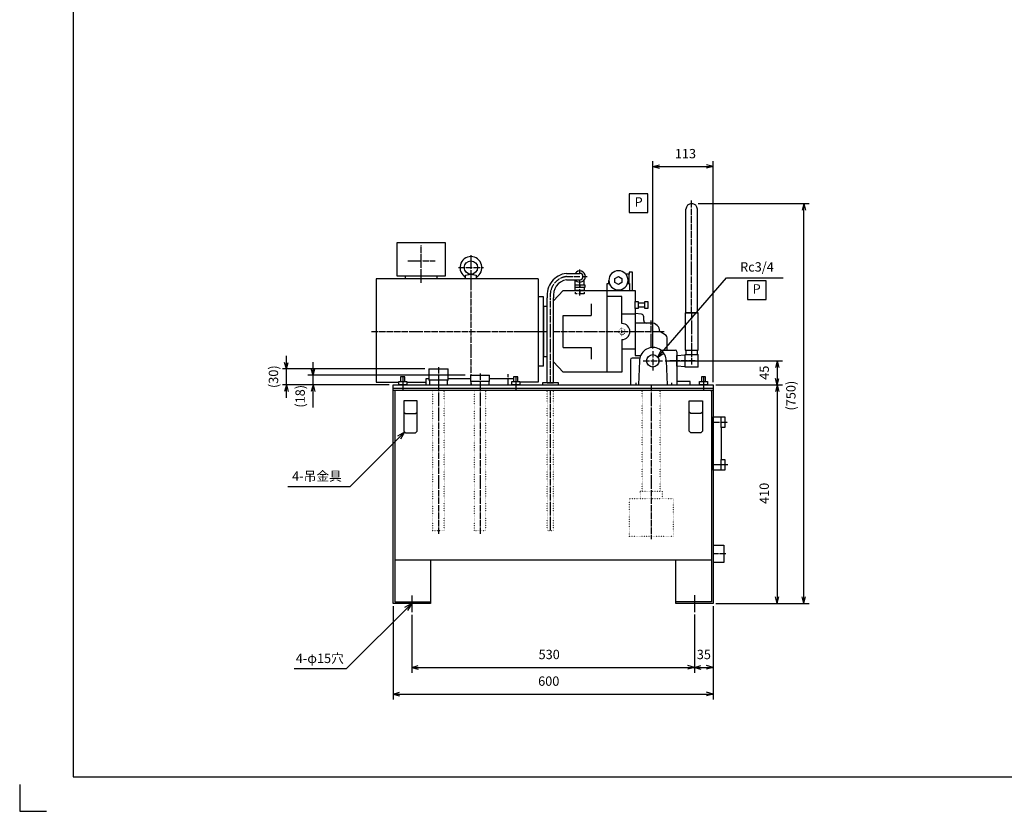
# Model space of a CAD drawing. Units: millimetres. Extents: x 0 to 4200, y 0 to 2970.
# Drawn here: x 0 to 1846, y 0 to 1485 of the extents above; entities that cross this region are included whole.
import ezdxf

# ---------------------------------------------------------------- set-up
doc = ezdxf.new("R2010")
doc.units = ezdxf.units.MM
for name, pattern in [('DOT_CENTER', [14, 12, -1, 0, -1]), ('DOTTED', [1, 0, -1]), ('PHANTOM', [13, 10, -1, 0, -1, 0, -1])]:
    doc.linetypes.add(name, pattern=pattern)
for name, color, linetype in [('1', 7, 'Continuous'), ('510', 7, 'Continuous'), ('BASE', 7, 'Continuous')]:
    doc.layers.add(name, color=color, linetype=linetype)
doc.styles.add('CONVERTER_11', font='txt.shx', dxfattribs={"width": 0.856})
doc.styles.add('CONVERTER_12', font='msmincho.ttc', dxfattribs={"width": 0.712})
doc.styles.add('CONVERTER_17', font='txt.shx', dxfattribs={"width": 0.9})
doc.dimstyles.new('ME10_DIM_11', dxfattribs={"dimtxt": 17.5, "dimasz": 12.25, "dimexe": 10, "dimexo": 5, "dimgap": 10, "dimtad": 1, "dimdsep": 46, "dimtxsty": 'CONVERTER_17', "dimblk1": 'OPEN30', "dimblk2": 'OPEN30', "dimsah": 1, "dimcen": 0.09, "dimclrd": 7, "dimclre": 7, "dimclrt": 7, "dimadec": 0, "dimazin": 0, "dimtfac": 1, "dimtdec": 4, "dimtix": 1, "dimtmove": 0, "dimatfit": 3, "dimfxl": 1, "dimtolj": 1, "dimtzin": 0, "dimarcsym": 0})
doc.dimstyles.new('ME10_DIM_12', dxfattribs={"dimtxt": 17.5, "dimasz": 12.25, "dimexe": 10, "dimexo": 5, "dimgap": 10, "dimtad": 1, "dimdsep": 46, "dimtxsty": 'CONVERTER_17', "dimblk1": 'OPEN30', "dimblk2": 'OPEN30', "dimsah": 1, "dimcen": 0.09, "dimclrd": 7, "dimclre": 7, "dimclrt": 7, "dimadec": 0, "dimazin": 0, "dimtfac": 1, "dimtdec": 4, "dimtix": 1, "dimtmove": 0, "dimatfit": 3, "dimfxl": 1, "dimtolj": 1, "dimtzin": 0, "dimarcsym": 0})
doc.dimstyles.new('ME10_DIM_18', dxfattribs={"dimtxt": 17.5, "dimasz": 12.25, "dimexe": 7.5, "dimexo": 7.5, "dimgap": 10, "dimtad": 1, "dimdsep": 46, "dimtxsty": 'CONVERTER_17', "dimblk1": 'OPEN30', "dimblk2": 'OPEN30', "dimsah": 1, "dimcen": 0.09, "dimclrd": 7, "dimclre": 7, "dimclrt": 7, "dimadec": 0, "dimazin": 0, "dimtfac": 1, "dimtdec": 4, "dimtix": 1, "dimtmove": 0, "dimatfit": 3, "dimfxl": 1, "dimtolj": 1, "dimtzin": 0, "dimarcsym": 0})
doc.dimstyles.new('ME10_DIM_22', dxfattribs={"dimtxt": 17.5, "dimasz": 12.25, "dimexe": 10, "dimexo": 10, "dimgap": 10, "dimtad": 1, "dimdec": 1, "dimdsep": 46, "dimtxsty": 'CONVERTER_17', "dimblk1": 'OPEN30', "dimblk2": 'OPEN30', "dimsah": 1, "dimcen": 0.09, "dimclrd": 7, "dimclre": 7, "dimclrt": 7, "dimadec": 0, "dimazin": 0, "dimtfac": 1, "dimtdec": 4, "dimtix": 1, "dimtmove": 0, "dimatfit": 3, "dimfxl": 1, "dimtolj": 1, "dimtzin": 0, "dimarcsym": 0})
doc.dimstyles.new('ME10_DIM_23', dxfattribs={"dimtxt": 17.5, "dimasz": 12.25, "dimexe": 10, "dimexo": 10, "dimgap": 10, "dimtad": 1, "dimdec": 1, "dimdsep": 46, "dimtxsty": 'CONVERTER_17', "dimblk1": 'OPEN30', "dimblk2": 'OPEN30', "dimsah": 1, "dimcen": 0.09, "dimclrd": 7, "dimclre": 7, "dimclrt": 7, "dimadec": 0, "dimazin": 0, "dimtfac": 1, "dimtdec": 4, "dimtix": 1, "dimtmove": 0, "dimatfit": 3, "dimfxl": 1, "dimtolj": 1, "dimtzin": 0, "dimarcsym": 0})
doc.dimstyles.new('ME10_DIM_24', dxfattribs={"dimtxt": 17.5, "dimasz": 12.25, "dimexe": 10, "dimexo": 5, "dimgap": 10, "dimtad": 1, "dimdsep": 46, "dimtxsty": 'CONVERTER_17', "dimblk1": 'OPEN30', "dimblk2": 'OPEN30', "dimsah": 1, "dimcen": 0.09, "dimclrd": 7, "dimclre": 7, "dimclrt": 7, "dimadec": 0, "dimazin": 0, "dimtfac": 1, "dimtdec": 4, "dimtix": 1, "dimtmove": 0, "dimatfit": 3, "dimfxl": 1, "dimtolj": 1, "dimtzin": 0, "dimarcsym": 0})
doc.dimstyles.new('ME10_DIM_25', dxfattribs={"dimtxt": 17.5, "dimasz": 12.25, "dimexe": 10, "dimexo": 5, "dimgap": 10, "dimtad": 1, "dimdsep": 46, "dimtxsty": 'CONVERTER_17', "dimblk1": 'OPEN30', "dimblk2": 'OPEN30', "dimsah": 1, "dimcen": 0.09, "dimclrd": 7, "dimclre": 7, "dimclrt": 7, "dimadec": 0, "dimazin": 0, "dimtfac": 1, "dimtdec": 4, "dimtix": 1, "dimtmove": 0, "dimatfit": 3, "dimfxl": 1, "dimtolj": 1, "dimtzin": 0, "dimarcsym": 0})
doc.dimstyles.new('ME10_DIM_26', dxfattribs={"dimtxt": 17.5, "dimasz": 12.25, "dimexe": 10, "dimexo": 5, "dimgap": 10, "dimtad": 1, "dimdsep": 46, "dimtxsty": 'CONVERTER_17', "dimblk1": 'OPEN30', "dimblk2": 'OPEN30', "dimsah": 1, "dimcen": 0.09, "dimclrd": 7, "dimclre": 7, "dimclrt": 7, "dimadec": 0, "dimazin": 0, "dimtfac": 1, "dimtdec": 4, "dimtix": 1, "dimtmove": 0, "dimatfit": 3, "dimfxl": 1, "dimtolj": 1, "dimtzin": 0, "dimarcsym": 0})
doc.dimstyles.new('ME10_DIM_27', dxfattribs={"dimtxt": 17.5, "dimasz": 12.25, "dimexe": 10, "dimexo": 5, "dimgap": 10, "dimtad": 1, "dimdsep": 46, "dimtxsty": 'CONVERTER_17', "dimblk1": 'OPEN30', "dimblk2": 'OPEN30', "dimsah": 1, "dimcen": 0.09, "dimclrd": 7, "dimclre": 7, "dimclrt": 7, "dimadec": 0, "dimazin": 0, "dimtfac": 1, "dimtdec": 4, "dimtix": 1, "dimtmove": 0, "dimatfit": 3, "dimfxl": 1, "dimtolj": 1, "dimtzin": 0, "dimarcsym": 0})
doc.dimstyles.get("Standard").update_dxf_attribs({"dimtxt": 0.18, "dimasz": 0.18, "dimexe": 0.18, "dimexo": 0.0625, "dimgap": 0.09, "dimtad": 0, "dimtih": 1, "dimtoh": 1, "dimdec": 4, "dimzin": 0, "dimdsep": 46, "dimtxsty": 'Standard', "dimcen": 0.09, "dimadec": 0, "dimazin": 0, "dimtfac": 1, "dimtdec": 4, "dimtofl": 0, "dimtmove": 0, "dimatfit": 3, "dimfxl": 1, "dimtolj": 1, "dimtzin": 0, "dimarcsym": 0})

# ---------------------------------------------------------------- blocks, each defined once
blk = doc.blocks.new('*D3')
at = {"layer": '1', "color": 7, "linetype": 'Continuous'}
for p, q in [((1187, 868), (1187, 1219.5)), ((1300, 805), (1300, 1219.5)), ((1187, 1209.5), (1300, 1209.5))]:
    blk.add_line(p, q, dxfattribs=at)
at = {"layer": '1', "color": 7}
for p, q in [((1187, 1209.5), (1199.2, 1212.8)), ((1187, 1209.5), (1199.2, 1206.2)), ((1300, 1209.5), (1287.7, 1212.8)), ((1300, 1209.5), (1287.7, 1206.2))]:
    blk.add_line(p, q, dxfattribs=at)
at = {"layer": '1', "color": 7, "insert": (1228.2, 1219.5), "char_height": 17.5, "attachment_point": 7, "rotation": 0.0001, "line_spacing_factor": 0.60024, "style": 'CONVERTER_17'}
blk.add_mtext('113', dxfattribs=at)
blk = doc.blocks.new('_Open30')
at = {"color": 0, "linetype": 'ByBlock', "lineweight": -2}
for p, q in [((-1, 0.267949), (0, 0)), ((0, 0), (-1, -0.267949)), ((0, 0), (-1, 0))]:
    blk.add_line(p, q, dxfattribs=at)
blk = doc.blocks.new('*D4')
at = {"layer": '1', "color": 7, "linetype": 'Continuous'}
for p, q in [((700, 385), (700, 210)), ((1300, 385), (1300, 210)), ((700, 220), (1300, 220))]:
    blk.add_line(p, q, dxfattribs=at)
at = {"layer": '1', "color": 7}
for p, q in [((700, 220), (712.2, 223.3)), ((1300, 220), (1287.7, 223.3)), ((700, 220), (712.2, 216.7)), ((1300, 220), (1287.7, 216.7))]:
    blk.add_line(p, q, dxfattribs=at)
at = {"layer": '1', "color": 7, "insert": (972, 230), "char_height": 17.5, "attachment_point": 7, "rotation": 0.0001, "line_spacing_factor": 0.60024, "style": 'CONVERTER_17'}
blk.add_mtext('600', dxfattribs=at)
blk = doc.blocks.new('*D10')
at = {"layer": '1', "color": 7, "linetype": 'Continuous'}
for p, q in [((500, 830), (500, 854.5)), ((759.5, 830), (492.5, 830)), ((500, 800), (500, 830)), ((692.5, 800), (492.5, 800)), ((500, 775.5), (500, 800))]:
    blk.add_line(p, q, dxfattribs=at)
at = {"layer": '1', "color": 7}
for p, q in [((500, 830), (496.7, 842.2)), ((500, 830), (503.3, 842.2)), ((500, 800), (496.7, 787.8)), ((500, 800), (503.3, 787.8))]:
    blk.add_line(p, q, dxfattribs=at)
at = {"layer": '1', "color": 7, "insert": (490, 794), "char_height": 17.5, "attachment_point": 7, "rotation": 90, "line_spacing_factor": 0.60024, "style": 'CONVERTER_17'}
blk.add_mtext('(30)', dxfattribs=at)
blk = doc.blocks.new('*D14')
at = {"layer": '1', "color": 7, "linetype": 'Continuous'}
for p, q in [((1272, 1140), (1480, 1140)), ((1470, 390), (1470, 1140)), ((1310, 390), (1480, 390))]:
    blk.add_line(p, q, dxfattribs=at)
at = {"layer": '1', "color": 7}
for p, q in [((1470, 1140), (1466.7, 1127.8)), ((1470, 1140), (1473.3, 1127.8)), ((1470, 390), (1466.7, 402.2)), ((1470, 390), (1473.3, 402.2))]:
    blk.add_line(p, q, dxfattribs=at)
at = {"layer": '1', "color": 7, "insert": (1460, 751.8), "char_height": 17.5, "attachment_point": 7, "rotation": 90, "line_spacing_factor": 0.60024, "style": 'CONVERTER_17'}
blk.add_mtext('(750)', dxfattribs=at)
blk = doc.blocks.new('*D15')
at = {"layer": '1', "color": 7, "linetype": 'Continuous'}
for p, q in [((550, 818), (550, 842.5)), ((835, 818), (540, 818)), ((550, 800), (550, 818)), ((690, 800), (540, 800)), ((550, 757.2), (550, 800))]:
    blk.add_line(p, q, dxfattribs=at)
at = {"layer": '1', "color": 7}
for p, q in [((550, 818), (546.7, 830.2)), ((550, 818), (553.3, 830.2)), ((550, 800), (546.7, 787.8)), ((550, 800), (553.3, 787.8))]:
    blk.add_line(p, q, dxfattribs=at)
at = {"layer": '1', "color": 7, "insert": (540, 757.2), "char_height": 17.5, "attachment_point": 7, "rotation": 90, "line_spacing_factor": 0.60024, "style": 'CONVERTER_17'}
blk.add_mtext('(18)', dxfattribs=at)
blk = doc.blocks.new('*D16')
at = {"layer": '1', "color": 7, "linetype": 'Continuous'}
for p, q in [((735, 368.8), (735, 260)), ((1265, 368.9), (1265, 260)), ((735, 270), (1265, 270))]:
    blk.add_line(p, q, dxfattribs=at)
at = {"layer": '1', "color": 7}
for p, q in [((735, 270), (747.2, 273.3)), ((735, 270), (747.2, 266.7)), ((1265, 270), (1252.7, 273.3)), ((1265, 270), (1252.7, 266.7))]:
    blk.add_line(p, q, dxfattribs=at)
at = {"layer": '1', "color": 7, "insert": (972.8, 280), "char_height": 17.5, "attachment_point": 7, "rotation": 0.0001, "line_spacing_factor": 0.60024, "style": 'CONVERTER_17'}
blk.add_mtext('530', dxfattribs=at)
blk = doc.blocks.new('*D17')
at = {"layer": '1', "color": 7, "linetype": 'Continuous'}
for p, q in [((1300, 385), (1300, 260)), ((1265, 368.9), (1265, 260)), ((1265, 270), (1300, 270))]:
    blk.add_line(p, q, dxfattribs=at)
at = {"layer": '1', "color": 7}
for p, q in [((1265, 270), (1277.2, 273.3)), ((1265, 270), (1277.2, 266.7)), ((1300, 270), (1287.7, 273.3)), ((1300, 270), (1287.7, 266.7))]:
    blk.add_line(p, q, dxfattribs=at)
at = {"layer": '1', "color": 7, "insert": (1269.4, 280), "char_height": 17.5, "attachment_point": 7, "rotation": 0.0001, "line_spacing_factor": 0.60024, "style": 'CONVERTER_17'}
blk.add_mtext('35', dxfattribs=at)
blk = doc.blocks.new('*D18')
at = {"layer": '1', "color": 7, "linetype": 'Continuous'}
for p, q in [((1210, 845), (1430, 845)), ((1420, 845), (1420, 800)), ((1305, 800), (1430, 800))]:
    blk.add_line(p, q, dxfattribs=at)
at = {"layer": '1', "color": 7}
for p, q in [((1420, 845), (1416.7, 832.7)), ((1420, 845), (1423.3, 832.7)), ((1420, 800), (1416.7, 812.2)), ((1420, 800), (1423.3, 812.2))]:
    blk.add_line(p, q, dxfattribs=at)
at = {"layer": '1', "color": 7, "insert": (1410, 809.5), "char_height": 17.5, "attachment_point": 7, "rotation": 90, "line_spacing_factor": 0.60024, "style": 'CONVERTER_17'}
blk.add_mtext('45', dxfattribs=at)
blk = doc.blocks.new('*D19')
at = {"layer": '1', "color": 7, "linetype": 'Continuous'}
for p, q in [((1305, 800), (1430, 800)), ((1420, 800), (1420, 390)), ((1305, 390), (1430, 390))]:
    blk.add_line(p, q, dxfattribs=at)
at = {"layer": '1', "color": 7}
for p, q in [((1420, 800), (1416.7, 787.8)), ((1420, 800), (1423.3, 787.8)), ((1420, 390), (1416.7, 402.2)), ((1420, 390), (1423.3, 402.2))]:
    blk.add_line(p, q, dxfattribs=at)
at = {"layer": '1', "color": 7, "insert": (1410, 576.6), "char_height": 17.5, "attachment_point": 7, "rotation": 90, "line_spacing_factor": 0.60024, "style": 'CONVERTER_17'}
blk.add_mtext('410', dxfattribs=at)

msp = doc.modelspace()

# ---------------------------------------------------------------- linework, layer by layer
at = {"color": 2, "linetype": 'Continuous'}
for p, q in [((99.999, 2914.999), (99.999, 65.001)), ((1249.1, 935.002), (1249.1, 1129.3)), ((1270.5, 935.002), (1270.5, 1129.3)), ((722.499, 999), (667.999, 999)), ((667.999, 999), (667.999, 805)), ((782.499, 999), (722.499, 999)), ((971.999, 999), (782.499, 999)), ((835.999, 1005.736), (845.998, 1007.5)), ((835.999, 1002.104), (835.999, 1005.736)), ((835.999, 999), (835.999, 1002.104)), ((855.998, 999), (835.999, 999)), ((845.998, 1007.5), (855.998, 1005.736)), ((855.998, 1005.736), (855.998, 1002.104)), ((855.998, 1002.104), (855.998, 999)), ((971.999, 999), (971.999, 965)), ((1025, 1009.15), (1049.999, 1009.15)), ((1025, 997.15), (1049.999, 997.15)), ((1041.499, 987.65), (1041.499, 996.986)), ((1058.499, 987.65), (1058.499, 996.986)), ((1142.5, 1007.8), (1136.093, 1007.8)), ((1142.5, 1011.3), (1142.5, 1007.8)), ((1149, 1011.3), (1142.5, 1011.3)), ((1142.5, 990), (1142.5, 1007.8)), ((1149, 977), (1149, 1011.3)), ((1101.499, 977), (1101.499, 990)), ((1101.499, 990), (1104.499, 990)), ((1104.499, 990), (1104.499, 996)), ((1104.499, 990), (1105.529, 990)), ((1139.47, 990), (1140.499, 990)), ((1140.499, 996), (1140.499, 990)), ((1140.499, 990), (1143.499, 990)), ((1143.499, 990), (1143.499, 977)), ((971.999, 965), (971.999, 835)), ((981.999, 835), (981.999, 965)), ((988.999, 804), (988.999, 963.15)), ((1001, 957.332), (1019, 977)), ((1001, 804), (1001, 963.15)), ((1019, 977), (1101.499, 977)), ((1101.499, 965.999), (1101.499, 977)), ((1101.499, 977), (1143.499, 977)), ((1101.499, 824), (1101.499, 965.999)), ((1128.999, 965.999), (1101.499, 965.999)), ((1128.999, 933), (1128.999, 965.999)), ((1143.499, 977), (1153.999, 977)), ((1153.999, 977), (1153.999, 956.499)), ((982, 947.5), (982, 852.5)), ((982, 947.5), (988.999, 947.5)), ((1071.5, 952), (1071.5, 930)), ((1153.999, 943.499), (1153.999, 956.499)), ((1153.999, 956.499), (1159.499, 956.499)), ((1159.499, 943.499), (1153.999, 943.499)), ((1153.999, 943.499), (1153.999, 933)), ((1159.499, 956.499), (1159.499, 953.999)), ((1159.499, 953.999), (1159.499, 945.999)), ((1159.499, 953.999), (1171.999, 953.999)), ((1171.999, 945.999), (1159.499, 945.999)), ((1159.499, 945.999), (1159.499, 943.499)), ((1171.999, 953.999), (1171.999, 956.499)), ((1171.999, 956.499), (1177.499, 956.499)), ((1171.999, 945.999), (1171.999, 953.999)), ((1171.999, 943.499), (1171.999, 945.999)), ((1177.499, 943.499), (1171.999, 943.499)), ((1177.499, 956.499), (1177.499, 943.499)), ((1019, 930), (1071.5, 930)), ((1019, 870), (1019, 930)), ((1128.999, 915), (1128.999, 933)), ((1128.999, 933), (1153.999, 933)), ((1165.606, 932.575), (1153.999, 934)), ((1153.999, 934), (1153.999, 855)), ((1153.999, 933), (1153.999, 900)), ((1169.997, 921), (1169.997, 927.612)), ((1247.6, 935.002), (1247.6, 865.002)), ((1271.999, 935.002), (1247.6, 935.002)), ((1249.1, 935.002), (1270.5, 935.002)), ((1271.999, 865.002), (1271.999, 935.002)), ((1183.999, 916), (1174.997, 916)), ((1153.999, 900), (1153.999, 867)), ((1211.7, 892.478), (1199.998, 900.001)), ((1213.997, 865), (1213.997, 888.272)), ((1019, 870), (1071.5, 870)), ((1071.5, 870), (1071.5, 848)), ((1128.999, 885.002), (1128.999, 867)), ((988.999, 852.5), (982, 852.5)), ((1128.999, 867), (1128.999, 824)), ((1153.999, 867), (1128.999, 867)), ((1153.999, 855), (1164.087, 855)), ((1231.999, 854.752), (1247.8, 856.197)), ((1231.999, 835.252), (1231.999, 854.752)), ((1247.6, 865.002), (1249.3, 865.002)), ((1249.3, 865.002), (1270.3, 865.002)), ((1249.3, 857.001), (1249.3, 865.002)), ((1270.3, 865.002), (1270.3, 857.001)), ((1270.3, 865.002), (1271.999, 865.002)), ((971.999, 835), (971.999, 805)), ((1019, 824), (1001, 843.001)), ((1247.8, 833.806), (1231.999, 835.252)), ((713.999, 815), (713.999, 806.5)), ((721.999, 815), (713.999, 815)), ((721.999, 806.5), (721.999, 815)), ((766.999, 830), (766.999, 809)), ((766.999, 830), (802.999, 830)), ((802.999, 809), (802.999, 830)), ((845, 818), (845, 806)), ((845, 818), (881, 818)), ((881, 806), (881, 818)), ((925.998, 815), (925.998, 806.5)), ((933.997, 815), (925.998, 815)), ((933.997, 806.5), (933.997, 815)), ((1101.499, 824), (1019, 824)), ((1128.999, 824), (1101.499, 824)), ((1277.998, 815), (1277.998, 806.5)), ((1285.997, 815), (1277.998, 815)), ((1285.997, 806.5), (1285.997, 815)), ((667.999, 805), (710.494, 805)), ((700, 390), (700, 800)), ((700, 800), (1299.999, 800)), ((700, 794), (1299.998, 794)), ((710.494, 806.5), (713.999, 806.5)), ((710.494, 800), (710.494, 806.5)), ((725.505, 800), (710.494, 800)), ((713.999, 806.5), (721.999, 806.5)), ((721.999, 806.5), (725.505, 806.5)), ((725.505, 806.5), (725.505, 800)), ((725.505, 805), (761.999, 805)), ((761.999, 800), (929.999, 800)), ((766.999, 809), (767.999, 809)), ((801.999, 809), (767.999, 809)), ((767.999, 809), (767.999, 808.563)), ((767.999, 808.563), (768.127, 800)), ((801.871, 800), (801.999, 808.564)), ((801.999, 808.564), (801.999, 809)), ((801.999, 809), (802.999, 809)), ((845, 806), (845.999, 806)), ((880, 806), (845.999, 806)), ((845.999, 806), (845.999, 805.563)), ((845.999, 805.563), (846.127, 800)), ((879.872, 800), (880, 805.564)), ((880, 805.564), (880, 806)), ((880, 806), (881, 806)), ((922.492, 806.5), (925.998, 806.5)), ((922.492, 800), (922.492, 806.5)), ((937.504, 800), (922.492, 800)), ((925.998, 806.5), (933.997, 806.5)), ((933.997, 806.5), (937.504, 806.5)), ((937.504, 806.5), (937.504, 800)), ((979.999, 804), (979.999, 800.001)), ((1010, 804), (979.999, 804)), ((988.999, 804), (1001, 804)), ((1010, 800), (1010, 804)), ((1274.493, 806.5), (1277.998, 806.5)), ((1274.493, 800), (1274.493, 806.5)), ((1289.504, 800), (1274.493, 800)), ((1277.998, 806.5), (1285.997, 806.5)), ((1285.997, 806.5), (1289.504, 806.5)), ((1289.504, 806.5), (1289.504, 800)), ((1299.999, 800), (1299.999, 390)), ((700, 790), (1299.999, 790)), ((703.2, 789.999), (703.2, 393.2)), ((1296.8, 790), (1296.8, 393.2)), ((1296.8, 787.7), (1296.8, 790)), ((720, 770), (720, 713)), ((745, 770), (720, 770)), ((745, 713), (745, 770)), ((1254.999, 770), (1279.999, 770)), ((1254.999, 713), (1254.999, 770)), ((1279.999, 770), (1279.999, 713)), ((720, 749), (723.001, 746)), ((723.001, 746), (742.001, 746)), ((742.001, 746), (745, 749)), ((1257.998, 746), (1254.999, 749)), ((1276.999, 746), (1257.998, 746)), ((1279.999, 749), (1276.999, 746)), ((1299.999, 640), (1299.999, 740)), ((1299.999, 740), (1314.999, 740)), ((1314.999, 740), (1314.999, 739.8)), ((1314.999, 720.2), (1314.999, 739.8)), ((1314.999, 739.8), (1321.999, 739.8)), ((1321.999, 739.8), (1321.999, 720.2)), ((1321.999, 720.2), (1314.999, 720.2)), ((1314.999, 720.2), (1314.999, 659.8)), ((720, 713), (723.001, 710)), ((723.001, 710), (742.001, 710)), ((742.001, 710), (745, 713)), ((1257.998, 710), (1254.999, 713)), ((1276.999, 710), (1257.998, 710)), ((1279.999, 713), (1276.999, 710)), ((1314.999, 640.2), (1314.999, 659.8)), ((1314.999, 659.8), (1321.999, 659.8)), ((1321.999, 659.8), (1321.999, 640.2)), ((1314.999, 640), (1299.999, 640)), ((1321.999, 640.2), (1314.999, 640.2)), ((1314.999, 640.2), (1314.999, 640)), ((703.2, 471.5), (770, 471.5)), ((770, 471.5), (770, 390)), ((770, 471.5), (1229.999, 471.5)), ((1229.999, 390), (1229.999, 471.5)), ((1229.999, 471.5), (1296.8, 471.5)), ((770, 390), (700, 390)), ((703.2, 393.2), (770, 393.2)), ((1296.8, 393.2), (1229.999, 393.2)), ((1299.999, 390), (1229.999, 390)), ((99.999, 65.001), (4154.998, 65.001))]:
    msp.add_line(p, q, dxfattribs=at)
at = {"color": 1, "linetype": 'DOT_CENTER'}
for p, q in [((1259.8, 935.002), (1259.8, 1145.8)), ((845.999, 1003.438), (845.999, 818)), ((1025, 1003.15), (1049.999, 1003.15)), ((1129, 1012.785), (1129, 1013.408)), ((994.999, 804), (994.999, 963.15)), ((1259.8, 935.002), (1259.8, 838.098)), ((1183.999, 869.819), (1183.999, 920.71)), ((659.425, 900), (981.999, 900)), ((934.5, 900), (988.999, 900)), ((1001, 900), (1153.999, 900)), ((1144.441, 900), (1208.115, 900)), ((1186.999, 862.998), (1186.999, 826.998)), ((784.999, 833.123), (784.999, 800)), ((1168.999, 844.998), (1204.999, 844.998)), ((1266.1, 845.002), (1218.66, 845.002)), ((717.999, 816.5), (717.999, 790)), ((862.999, 821.124), (862.999, 800)), ((915.999, 800), (915.999, 819.961)), ((929.998, 816.5), (929.998, 790)), ((1281.998, 816.5), (1281.998, 790)), ((845.999, 806), (845.999, 800)), ((1183.999, 800), (1183.999, 510.8)), ((994.998, 526.5), (994.998, 790.001)), ((1299.999, 730), (1327.935, 730)), ((1327.368, 650), (1299.999, 650))]:
    msp.add_line(p, q, dxfattribs=at)
at = {"color": 7, "linetype": 'Continuous'}
msp.add_line((1049.999, 977), (1049.999, 972), dxfattribs=at)
at = {"color": 3, "linetype": 'DOTTED'}
for p, q in [((1129, 891.25), (1129, 908.75)), ((988.998, 526.5), (988.998, 790.001)), ((1000.998, 526.5), (1000.998, 790.001)), ((1163.499, 586.8), (1163.499, 600.8)), ((1163.499, 600.8), (1204.499, 600.8)), ((1204.499, 600.8), (1204.499, 586.8)), ((1142.999, 515.8), (1142.999, 586.8)), ((1142.999, 586.8), (1163.499, 586.8)), ((1163.499, 586.8), (1204.499, 586.8)), ((1204.499, 586.8), (1224.999, 586.8)), ((1224.999, 586.8), (1224.999, 515.8)), ((988.998, 526.5), (1000.998, 526.5)), ((1224.999, 515.8), (1142.999, 515.8))]:
    msp.add_line(p, q, dxfattribs=at)
at = {"color": 2, "linetype": 'Continuous'}
msp.add_circle((845.998, 1020), 12.5, dxfattribs=at)
at = {"color": 3, "linetype": 'DOTTED'}
msp.add_circle((1129, 900), 5.75, dxfattribs=at)
at = {"color": 2, "linetype": 'Continuous'}
for centre, radius, start, end in [((1259.8, 1129.3), 10.7, 0, 180), ((1030, 968.15), 41.304, 96.952957, 186.952957), ((1030, 968.15), 29.428, 99.782407, 189.782407), ((1049.999, 1003.15), 6, 270, 90), ((1122.499, 996), 18, 90, 180), ((1122.499, 996), 18, 0, 90), ((1129, 900.001), 15, 270, 90), ((1183.999, 900.001), 15.999, 359.997714, 90.00179)]:
    msp.add_arc(centre, radius, start, end, dxfattribs=at)
at = {"color": 1, "linetype": 'DOT_CENTER'}
msp.add_arc((1030, 968.15), 35.355, 98.130102, 188.130102, dxfattribs=at)
at = {"layer": '1', "color": 7, "linetype": 'Continuous'}
for p, q in [((1259.8, 1140), (1262, 1140)), ((1153.999, 904.65), (1153.999, 895.035)), ((1148.959, 900), (1159.059, 900)), ((1228.185, 845.002), (1231.999, 845.002)), ((1154.999, 803.805), (1154.999, 800)), ((1221.999, 803.805), (1221.999, 800)), ((502.444, 609.506), (619.506, 609.506)), ((735, 404.545), (735, 373.845)), ((1264.999, 405.686), (1264.999, 373.886)), ((514.467, 267.7), (612.7, 267.7)), ((0, 50), (0, 0)), ((0, 0), (50, 0))]:
    msp.add_line(p, q, dxfattribs=at)
at = {"layer": '1', "color": 2, "linetype": 'Continuous'}
for p, q in [((707.499, 1004), (707.499, 1067)), ((707.499, 1067), (797.499, 1067)), ((797.499, 1067), (797.499, 1004)), ((722.499, 1004), (707.499, 1004)), ((782.499, 1004), (722.499, 1004)), ((722.499, 1004), (722.499, 999)), ((782.499, 999), (782.499, 1004)), ((797.499, 1004), (782.499, 1004)), ((1116.004, 999.75), (1122.499, 1003.5)), ((1116.004, 992.25), (1116.004, 999.75)), ((1122.499, 1003.5), (1128.995, 999.75)), ((1128.995, 999.75), (1128.999, 992.247)), ((1040.499, 987.65), (1040.499, 982.65)), ((1041.523, 982.65), (1040.499, 982.65)), ((1041.701, 977), (1041.523, 982.65)), ((1058.475, 982.65), (1041.523, 982.65)), ((1058.475, 982.65), (1058.297, 977)), ((1059.499, 982.65), (1058.475, 982.65)), ((1059.499, 987.65), (1059.499, 982.65)), ((1122.586, 988.5), (1116.004, 992.25)), ((1128.999, 992.247), (1122.586, 988.5)), ((981.999, 965), (971.999, 965)), ((1058.297, 977), (1041.701, 977)), ((1174.997, 916), (1153.999, 916)), ((1162.505, 850), (1147.998, 850)), ((1201.999, 865), (1229.001, 865)), ((1231.999, 862.105), (1231.999, 800)), ((1247.8, 857.001), (1249.3, 857.001)), ((1247.8, 856.197), (1247.8, 857.001)), ((1247.8, 833.806), (1247.8, 856.197)), ((1249.3, 857.001), (1270.3, 857.001)), ((1270.3, 857.001), (1271.8, 857.001)), ((1271.8, 833.001), (1271.8, 857.001)), ((981.999, 835), (971.999, 835)), ((1144.999, 847.105), (1144.999, 800)), ((1161.999, 845), (1160.428, 800)), ((1211.999, 845), (1213.571, 800)), ((1247.8, 833.001), (1247.8, 833.806)), ((1271.8, 833.001), (1247.8, 833.001)), ((761.999, 805), (761.999, 812)), ((761.999, 812), (766.999, 812)), ((761.999, 800), (761.999, 805)), ((768.127, 800), (801.871, 800)), ((802.999, 812), (845, 812)), ((846.127, 800), (879.872, 800)), ((881, 812), (925.998, 812)), ((971.999, 805), (937.504, 805)), ((979.999, 800.001), (1010, 800)), ((1144.999, 800), (1231.999, 800)), ((1146.999, 800), (1256.999, 800)), ((1256.999, 806.2), (1231.999, 806.2)), ((1256.999, 800), (1256.999, 806.2))]:
    msp.add_line(p, q, dxfattribs=at)
at = {"layer": '1', "color": 1, "linetype": 'DOT_CENTER'}
for p, q in [((752.499, 991.187), (752.499, 1061.787)), ((845.999, 1043.499), (845.999, 995.979)), ((727.461, 1032.5), (778.861, 1032.5)), ((822.499, 1020), (869.498, 1020)), ((1049.999, 1009.15), (1049.999, 1016.65)), ((1049.999, 967.65), (1049.999, 997.15)), ((1055.999, 1003.15), (1063.899, 1003.15)), ((784.999, 800), (784.999, 520.3)), ((862.999, 800), (862.999, 520.3))]:
    msp.add_line(p, q, dxfattribs=at)
at = {"layer": '1', "color": 3, "linetype": 'PHANTOM'}
for p, q in [((1041.899, 970.65), (1041.794, 974)), ((1058.099, 970.65), (1041.899, 970.65)), ((1058.204, 974), (1058.099, 970.65))]:
    msp.add_line(p, q, dxfattribs=at)
at = {"layer": '1', "color": 7}
for p, q in [((1195.681, 851.2), (1202.447, 865.178)), ((1195.681, 851.2), (1208.529, 859.922)), ((721.5, 711.5), (708.052, 703.736)), ((721.5, 711.5), (713.736, 698.052)), ((735, 390), (721.551, 382.235)), ((735, 390), (727.235, 376.551))]:
    msp.add_line(p, q, dxfattribs=at)
at = {"layer": '1', "color": 3, "linetype": 'DOTTED'}
for p, q in [((774.149, 790), (774.149, 526.499)), ((795.849, 526.499), (795.849, 790)), ((852.149, 790), (852.149, 526.499)), ((873.849, 526.499), (873.849, 790)), ((1166.999, 600.8), (1166.999, 790)), ((1200.999, 600.8), (1200.999, 790)), ((774.149, 526.499), (795.849, 526.499)), ((852.149, 526.499), (873.849, 526.499))]:
    msp.add_line(p, q, dxfattribs=at)
at = {"layer": '1', "color": 7}
for points in [[(1142.903, 1158.424), (1142.903, 1123.424), (1177.903, 1123.424), (1177.903, 1158.424)], [(1364.199, 995.319), (1364.199, 960.319), (1399.199, 960.319), (1399.199, 995.319)]]:
    msp.add_lwpolyline(points, close=True, dxfattribs=at)
at = {"layer": '1', "color": 2, "linetype": 'Continuous'}
msp.add_circle((1186.999, 845), 11.75, dxfattribs=at)
for centre, radius, start, end in [((845.998, 1020), 20.5, 89.997205, 240.806797), ((845.998, 1020), 20.5, 299.196404, 89.997205), ((1122.499, 996), 18, 180, 0), ((1164.997, 927.612), 5, 0, 83.000325), ((1174.997, 921), 5, 180, 270), ((1208.997, 888.272), 5, 0, 57.264283), ((1186.999, 845), 25, 53.130102, 168.463041), ((1147.998, 847), 3, 90, 178), ((1186.999, 845), 25, 168.463041, 180), ((1186.999, 845), 25, 0, 53.130102), ((1229.001, 862), 3, 2, 90)]:
    msp.add_arc(centre, radius, start, end, dxfattribs=at)
at = {"layer": '510', "color": 2, "linetype": 'Continuous'}
for p, q in [((1040.499, 987.65), (1041.499, 987.65)), ((1041.499, 987.65), (1058.499, 987.65)), ((1049.999, 987.65), (1049.999, 982.65)), ((1058.499, 987.65), (1059.499, 987.65))]:
    msp.add_line(p, q, dxfattribs=at)
for radius, start, end in [(10.5, 360, 145.150095), (10.5, 214.849905, 215.950568), (10.5, 215.950568, 324.049432), (6, 270, 0), (10.5, 324.049432, 0)]:
    msp.add_arc((1049.999, 1003.15), radius, start, end, dxfattribs=at)
at = {"layer": 'BASE', "color": 2, "linetype": 'Continuous'}
for p, q in [((1299.999, 499), (1319.999, 499)), ((1319.999, 499), (1319.999, 467.001)), ((1319.999, 467.001), (1299.999, 467.001))]:
    msp.add_line(p, q, dxfattribs=at)
at = {"layer": 'BASE', "color": 1, "linetype": 'DOT_CENTER'}
msp.add_line((1323.999, 483), (1299.999, 483), dxfattribs=at)

# ---------------------------------------------------------------- texts
at = {"layer": '1', "color": 7, "char_height": 17.5}
for s, insert, attachment_point, line_spacing_factor, style in [('P', (1160.403, 1140.924), 5, 0.90036, 'CONVERTER_11'), ('Rc3/4', (1413.801, 1007), 9, 0.90036, 'CONVERTER_11'), ('P', (1381.699, 977.819), 5, 0.90036, 'CONVERTER_11'), ('4-吊金具', (603.954, 614.506), 9, 0.681818, 'CONVERTER_12'), ('4-φ15穴', (607.7, 272.7), 9, 0.681818, 'CONVERTER_12')]:
    msp.add_mtext(s, dxfattribs=dict(at, insert=insert, attachment_point=attachment_point, line_spacing_factor=line_spacing_factor, style=style))

# ---------------------------------------------------------------- dimensions: what is measured, and where the dimension line sits
at = {"layer": '1'}
for base, p1, p2, dimstyle, picture, middle in [((1186.999, 1209.507), (1299.999, 800), (1186.999, 862.998), 'ME10_DIM_11', '*D3', (1243.978, 1228.257)), ((700, 220), (1299.999, 390), (700, 390), 'ME10_DIM_12', '*D4', (993.031, 238.75)), ((1264.999, 270), (1299.999, 390), (1264.999, 373.886), 'ME10_DIM_25', '*D17', (1282.499, 288.75)), ((735, 270), (1264.999, 373.886), (735, 373.845), 'ME10_DIM_24', '*D16', (993.849, 288.75))]:
    dim = msp.add_linear_dim(base=base, p1=p1, p2=p2, dimstyle=dimstyle, dxfattribs=at)
    dim.commit()
    dim.dimension.update_dxf_attribs({"geometry": picture, "text_midpoint": middle, "text_rotation": 0.000139})
for base, p1, p2, text, dimstyle, picture, middle in [((1469.999, 390), (1262, 1140), (1299.999, 390), '(750)', 'ME10_DIM_22', '*D14', (1451.249, 780.668)), ((499.999, 800), (766.999, 830), (700, 800), '(30)', 'ME10_DIM_18', '*D10', (481.249, 815)), ((549.999, 800), (845, 818), (700, 800), '(18)', 'ME10_DIM_23', '*D15', (531.249, 775.576))]:
    dim = msp.add_linear_dim(base=base, p1=p1, p2=p2, angle=90, text=text, dimstyle=dimstyle, dxfattribs=at)
    dim.commit()
    dim.dimension.update_dxf_attribs({"geometry": picture, "text_midpoint": middle, "text_rotation": 90})
for base, p1, p2, dimstyle, picture, middle in [((1419.999, 844.998), (1299.999, 800), (1204.999, 844.998), 'ME10_DIM_26', '*D18', (1401.249, 822.583)), ((1419.999, 800), (1299.999, 390), (1299.999, 800), 'ME10_DIM_27', '*D19', (1401.249, 595))]:
    dim = msp.add_linear_dim(base=base, p1=p1, p2=p2, angle=90, dimstyle=dimstyle, dxfattribs=at)
    dim.commit()
    dim.dimension.update_dxf_attribs({"geometry": picture, "text_midpoint": middle, "text_rotation": 90})

# ---------------------------------------------------------------- leaders
at = {"layer": '1', "color": 7, "linetype": 'Continuous', "has_arrowhead": 0}
for points in [[(1195.681, 851.2), (1324.836, 1000.673), (1431.212, 1000.673)], [(721.5, 711.5), (619.506, 609.506)], [(735, 390), (612.7, 267.7)]]:
    msp.add_leader(points, dimstyle='Standard', dxfattribs=at)

doc.saveas('drawing.dxf')
